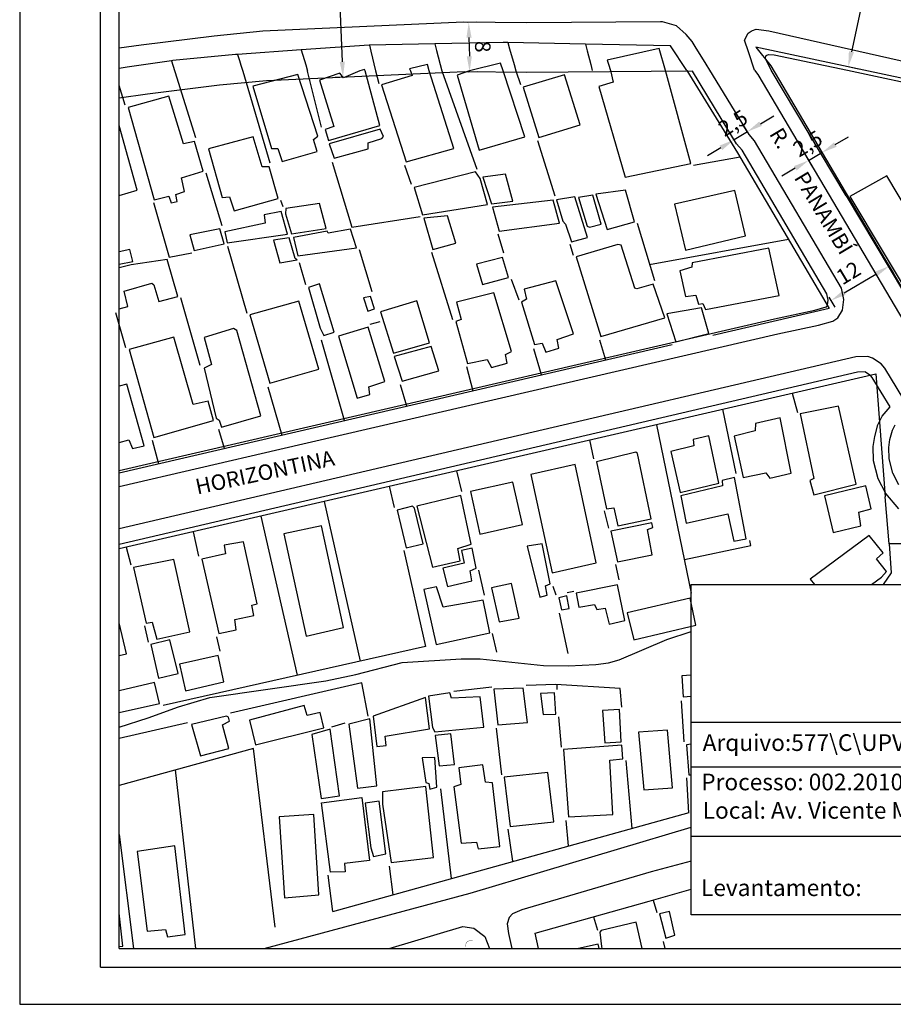
# Model space of a CAD drawing. Units: millimetres. Extents: x 178149 to 178598, y 1668581 to 1669001.
# Drawn here: x 178149 to 178290, y 1668581 to 1668739 of the extents above; entities that cross this region are included whole.
import ezdxf
from ezdxf.enums import TextEntityAlignment as Align
from ezdxf.lldxf.tags import DXFTag

# ---------------------------------------------------------------- set-up
doc = ezdxf.new("R2010")
doc.units = ezdxf.units.MM
doc.header["$LTSCALE"] = 5
doc.header["$MEASUREMENT"] = 0
doc.header["$PDMODE"] = 2
doc.header["$PDSIZE"] = -0.5
for name, color, linetype in [('Alinhamneto', 6, 'Continuous'), ('PRINT_A4_A3', 7, 'Continuous'), ('T-DIM', 1, 'Continuous'), ('T-TEXTP', 7, 'Continuous'), ('V-ARROIO', 131, 'Continuous'), ('V-BUEIRO', 5, 'Continuous'), ('V-EDIFICACAO', 7, 'Continuous'), ('V-LOTE', 1, 'Continuous'), ('V-NOME_DOS_LOGRADOUROS', 7, 'Continuous'), ('V-QUADRA', 7, 'DASHED2'), ('V-TESTADA', 5, 'Continuous')]:
    doc.layers.add(name, color=color, linetype=linetype)
tags = doc.linetypes.add('DASHED2', pattern=[0.375, 0.25, -0.125]).pattern_tags.tags
tags[6:7] = [DXFTag(74, 4), DXFTag(75, 0), DXFTag(340, '0'), DXFTag(46, 1.0), DXFTag(50, 0.0), DXFTag(44, 0.0), DXFTag(45, 0.0)]
tags[4:5] = [DXFTag(74, 4), DXFTag(75, 0), DXFTag(340, '0'), DXFTag(46, 1.0), DXFTag(50, 0.0), DXFTag(44, 0.0), DXFTag(45, 0.0)]
doc.dimstyles.new('ISO-25', dxfattribs={"dimtxt": 2.5, "dimasz": 2.5, "dimexe": 1.25, "dimexo": 0.625, "dimtad": 1, "dimtxsty": 'Standard', "dimcen": 2.5, "dimadec": 0, "dimazin": 0, "dimtfac": 1, "dimtmove": 0, "dimatfit": 3, "dimfxl": 0, "dimarcsym": 0})

# ---------------------------------------------------------------- blocks, each defined once
blk = doc.blocks.new('305')
at = {"color": 0, "linetype": 'ByBlock', "lineweight": -2, "const_width": 0.05}
blk.add_lwpolyline([(0.73, 0.39, 0.60863), (-0.73, 0.38)], format="xyb", dxfattribs=at)
blk = doc.blocks.new('*D12')
at = {"layer": 'Defpoints', "color": 0}
for p in [(178220.3, 1668739.04), (178220.44, 1668731.04), (178221.26, 1668731.05)]:
    blk.add_point(p, dxfattribs=at)
at = {"layer": 'T-TEXTP', "color": 0, "lineweight": -2}
for p, q in [((178220.92, 1668739.05), (178222.37, 1668739.08)), ((178221.16, 1668736.56), (178221.22, 1668733.55)), ((178221.07, 1668731.05), (178222.51, 1668731.08))]:
    blk.add_line(p, q, dxfattribs=at)
at = {"layer": 'T-TEXTP', "color": 0}
for points in [[(178221.58, 1668736.56), (178220.75, 1668736.55), (178221.12, 1668739.05)], [(178221.63, 1668733.56), (178220.8, 1668733.55), (178221.26, 1668731.05)]]:
    blk.add_solid(points, dxfattribs=at)
at = {"layer": 'T-TEXTP', "color": 0, "insert": (178223.07, 1668735.09), "char_height": 2.5, "attachment_point": 5, "rotation": 271.0291}
blk.add_mtext('8', dxfattribs=at)
blk = doc.blocks.new('a3')
at = {"layer": 'Defpoints'}
blk.add_lwpolyline([(0, 0), (297, 0), (297, 420), (0, 420)], close=True, dxfattribs=at)
blk = doc.blocks.new('*D36')
at = {"layer": 'Defpoints', "color": 0}
for p in [(178266.37, 1668720.9), (178263.95, 1668720.07), (178264.23, 1668719.6)]:
    blk.add_point(p, dxfattribs=at)
at = {"layer": 'T-TEXTP', "color": 0, "lineweight": -2}
for p, q in [((178268.22, 1668722.67), (178270.36, 1668723.96)), ((178266.05, 1668721.43), (178265.44, 1668722.43)), ((178263.91, 1668720.14), (178263.3, 1668721.14)), ((178266.09, 1668721.37), (178263.95, 1668720.07)), ((178261.81, 1668718.77), (178259.68, 1668717.47))]:
    blk.add_line(p, q, dxfattribs=at)
at = {"layer": 'T-TEXTP', "color": 0}
for points in [[(178268.01, 1668723.02), (178268.44, 1668722.31), (178266.09, 1668721.37)], [(178261.6, 1668719.13), (178262.03, 1668718.41), (178263.95, 1668720.07)]]:
    blk.add_solid(points, dxfattribs=at)
at = {"layer": 'T-TEXTP', "color": 0, "insert": (178263.94, 1668722.5), "char_height": 2.5, "attachment_point": 5, "rotation": 31.2954}
blk.add_mtext('2,5', dxfattribs=at)
blk = doc.blocks.new('*D38')
at = {"layer": 'Defpoints', "color": 0}
for p in [(178277.37, 1668719.31), (178275.22, 1668718.04), (178278.14, 1668718.01)]:
    blk.add_point(p, dxfattribs=at)
at = {"layer": 'T-TEXTP', "color": 0, "lineweight": -2}
for p, q in [((178280.29, 1668719.29), (178282.44, 1668720.56)), ((178275.98, 1668716.74), (178278.14, 1668718.01)), ((178277.69, 1668718.77), (178278.77, 1668716.94)), ((178275.54, 1668717.5), (178276.62, 1668715.67)), ((178273.83, 1668715.47), (178271.68, 1668714.2))]:
    blk.add_line(p, q, dxfattribs=at)
at = {"layer": 'T-TEXTP', "color": 0}
for points in [[(178280.08, 1668719.65), (178280.5, 1668718.93), (178278.14, 1668718.01)], [(178273.62, 1668715.83), (178274.04, 1668715.11), (178275.98, 1668716.74)]]:
    blk.add_solid(points, dxfattribs=at)
at = {"layer": 'T-TEXTP', "color": 0, "insert": (178276, 1668719.17), "char_height": 2.5, "attachment_point": 5, "rotation": 30.5701}
blk.add_mtext('2,5', dxfattribs=at)

msp = doc.modelspace()

# ---------------------------------------------------------------- linework, layer by layer
at = {"color": 7}
for q in [(178161.676, 1668987.341), (178430.496, 1668586.575)]:
    msp.add_line((178161.676, 1668586.575), q, dxfattribs=at)
at = {"layer": 'Alinhamneto'}
for p, q in [((178220.444, 1668731.038), (178188.483, 1668729.608)), ((178230.504, 1668730.95), (178220.444, 1668731.038)), ((178180.906, 1668728.859), (178169.282, 1668727.417)), ((178188.483, 1668729.608), (178180.906, 1668728.859)), ((178169.282, 1668727.417), (178164.676, 1668726.79))]:
    msp.add_line(p, q, dxfattribs=at)
for points in [[(178336.155, 1668720.38), (178267.482, 1668735.01), (178269.864, 1668732.022), (178299.153, 1668682.437)], [(178164.676, 1668666.693), (178190.065, 1668672.595), (178270.456, 1668691.2), (178276.981, 1668692.598), (178278.825, 1668693.114), (178278.843, 1668693.126), (178279.03, 1668693.43), (178279.143, 1668694.206), (178278.935, 1668695.218), (178265.244, 1668718.414), (178264.355, 1668719.401), (178257.215, 1668731.148), (178230.504, 1668730.95)], [(178290.54, 1668660.497), (178288.424, 1668663.008), (178287.217, 1668665.37), (178286.477, 1668668.258), (178286.426, 1668670.581), (178286.646, 1668672.209), (178287.177, 1668674.091), (178287.873, 1668675.499), (178289.157, 1668676.97), (178286.245, 1668681.739), (178286.013, 1668682.007), (178285.151, 1668682.581), (178285.1, 1668682.601), (178283.893, 1668682.576), (178164.676, 1668654.746)]]:
    msp.add_lwpolyline(points, dxfattribs=at)
msp.add_arc((178598.212, 1668935.337), 338.94, 186.57264, 223.31756, dxfattribs=at)
at = {"layer": 'Defpoints'}
msp.add_lwpolyline([(178148.641, 1668580.575), (178445.641, 1668580.575), (178445.641, 1669000.575), (178148.641, 1669000.575)], close=True, dxfattribs=at)
at = {"layer": 'PRINT_A4_A3'}
for p, q in [((178257.047, 1668648.292), (178421.466, 1668648.292)), ((178257.047, 1668595.017), (178257.047, 1668648.292)), ((178356.761, 1668607.639), (178257.047, 1668607.639)), ((178421.466, 1668595.017), (178257.047, 1668595.017))]:
    msp.add_line(p, q, dxfattribs=at)
at = {"layer": 'T-DIM', "color": 1}
for q in [(178164.676, 1668984.341), (178427.496, 1668589.575)]:
    msp.add_line((178164.676, 1668589.575), q, dxfattribs=at)
at = {"layer": 'T-TEXTP'}
for p, q in [((178199.56, 1668758.427), (178200.714, 1668732.658)), ((178288.102, 1668758.743), (178282.891, 1668734.283)), ((178284.046, 1668731.481), (178281.148, 1668732.098)), ((178200.548, 1668730.148), (178199.577, 1668730.104)), ((178288.644, 1668700.228), (178289.608, 1668698.597)), ((178281.733, 1668695.397), (178286.819, 1668698.402)), ((178279.253, 1668694.68), (178280.216, 1668693.049)), ((178257.047, 1668626.118), (178421.466, 1668626.118)), ((178356.761, 1668618.827), (178257.047, 1668618.827))]:
    msp.add_line(p, q, dxfattribs=at)
for points in [[(178282.484, 1668734.37), (178283.299, 1668734.196), (178282.37, 1668731.838)], [(178201.13, 1668732.676), (178200.298, 1668732.639), (178200.826, 1668730.16)], [(178286.607, 1668698.76), (178287.031, 1668698.043), (178288.972, 1668699.673)], [(178281.521, 1668695.756), (178281.945, 1668695.038), (178279.58, 1668694.126)]]:
    msp.add_solid(points, dxfattribs=at)
at = {"layer": 'V-ARROIO'}
msp.add_lwpolyline([(178164.676, 1668625.288), (178169.39, 1668626.81), (178174.28, 1668628.6), (178179.34, 1668630.06), (178198.05, 1668632.76), (178202.9, 1668633.78), (178210.39, 1668635.72), (178219.91, 1668636.33), (178222.97, 1668636.33), (178233.18, 1668635.27), (178237.22, 1668635.19), (178241.64, 1668635.4), (178243.69, 1668635.7), (178245.39, 1668636.16), (178253.08, 1668639.44), (178257.047, 1668640.736)], dxfattribs=at)
at = {"layer": 'V-EDIFICACAO'}
for points in [[(178252.87, 1668731.26), (178251.85, 1668734.82), (178243.46, 1668732.89), (178243.68, 1668732.25), (178243.99, 1668731.25)], [(178214.72, 1668731.19), (178214.47, 1668732.202), (178211.56, 1668731.5), (178211.72, 1668731.18)], [(178226.69, 1668731.21), (178226.24, 1668732.45), (178221.26, 1668731.2)], [(178203.55, 1668731.17), (178200.9, 1668730.06), (178200.33, 1668730.83), (178197.01, 1668729.68), (178199.36, 1668722.22), (178197.93, 1668721.75), (178198.46, 1668719.98), (178206.76, 1668722.38), (178204.38, 1668731.17)], [(178204.38, 1668731.17), (178204.302, 1668731.401), (178203.55, 1668731.17)], [(178211.72, 1668731.18), (178211.967, 1668730.465), (178207.04, 1668728.93), (178211.01, 1668716.51), (178218.7, 1668718.66), (178214.72, 1668731.19)], [(178221.26, 1668731.2), (178219.27, 1668730.51), (178222.78, 1668718.39), (178230.16, 1668720.55), (178226.69, 1668731.21)], [(178243.99, 1668731.25), (178244.44, 1668729.37), (178242.11, 1668728.65), (178246.36, 1668714.05), (178256.97, 1668716.24), (178252.87, 1668731.26)], [(178164.676, 1668711.075), (178167.62, 1668711.93), (178164.676, 1668722.399)], [(178164.676, 1668699.993), (178166.93, 1668700.43), (178166.42, 1668702.34), (178164.676, 1668701.974)], [(178164.676, 1668692.776), (178166.08, 1668693.16), (178165.5, 1668695.62), (178169.97, 1668696.93), (178170.29, 1668696.66), (178171.08, 1668693.99), (178174.15, 1668694.79), (178172.44, 1668700.74), (178166.65, 1668699.87), (178164.676, 1668699.406)], [(178164.676, 1668671.232), (178166.26, 1668671.67), (178166.83, 1668670.24), (178168.73, 1668670.71), (178165.94, 1668680.62), (178164.676, 1668680.329)], [(178286.104, 1668648.292), (178287.74, 1668649.48), (178288.55, 1668650.4), (178286.95, 1668652.48), (178288, 1668653.43), (178285.73, 1668656.24), (178276.23, 1668649.2), (178276.938, 1668648.292)], [(178164.676, 1668636.858), (178165.87, 1668637.15), (178164.676, 1668642.154)], [(178257.047, 1668633.695), (178255.51, 1668633.56), (178255.75, 1668630.2), (178257.047, 1668630.294)], [(178164.676, 1668627.639), (178171.22, 1668629.12), (178170.41, 1668632.51), (178164.676, 1668631.164)], [(178257.047, 1668622.535), (178256.29, 1668622.42), (178256.64, 1668617.59), (178257.047, 1668617.62)], [(178164.676, 1668589.893), (178165.31, 1668589.96), (178164.676, 1668595.264)], [(178249.14, 1668589.575), (178248.14, 1668593.85), (178242.49, 1668592.49), (178242.29, 1668592.22), (178242.55, 1668589.88), (178242.621, 1668589.575)], [(178242.19, 1668589.575), (178242.03, 1668590.26), (178238.857, 1668589.575)]]:
    msp.add_lwpolyline(points, dxfattribs=at)
for points in [[(178186.29, 1668728.73), (178189.31, 1668718.65), (178190.31, 1668718.67), (178191.02, 1668716.59), (178196.65, 1668718.18), (178196.07, 1668720.09), (178196.78, 1668720.64), (178193.54, 1668730.6), (178186.29, 1668728.73)], [(178229.88, 1668728.54), (178232.44, 1668720.46), (178239.1, 1668722.47), (178236.59, 1668730.55), (178229.88, 1668728.54)], [(178175.08, 1668719.4), (178172.71, 1668727.12), (178166.14, 1668725.3), (178170.35, 1668710.38), (178172.73, 1668710.97), (178173.11, 1668709.88), (178174.06, 1668710.09), (178173.83, 1668711.25), (178175.26, 1668711.75), (178174.76, 1668713.93), (178178.23, 1668715.02), (178176.87, 1668719.77), (178175.08, 1668719.4)], [(178198.59, 1668719.42), (178199.38, 1668717.1), (178204.88, 1668718.63), (178204.91, 1668719.59), (178207.11, 1668720.25), (178207.37, 1668720.6), (178206.82, 1668721.78), (178198.59, 1668719.42)], [(178179.1, 1668718.62), (178181.31, 1668710.75), (178182.52, 1668710.89), (178183.25, 1668708.6), (178190.36, 1668710.58), (178188.91, 1668715.72), (178187.79, 1668715.68), (178186.35, 1668720.56), (178179.1, 1668718.62)], [(178212.31, 1668712.39), (178213.68, 1668707.97), (178224.17, 1668709.64), (178222.94, 1668713.81), (178222.21, 1668714.88), (178212.31, 1668712.39)], [(178223.41, 1668714.06), (178224.77, 1668709.72), (178228.24, 1668710.17), (178227.05, 1668714.54), (178223.41, 1668714.06)], [(178288.6, 1668714.24), (178282.61, 1668710.94), (178293.73, 1668692.39), (178299.44, 1668695.55), (178299.57, 1668695.86), (178288.6, 1668714.24)], [(178241.66, 1668711.3), (178243.46, 1668705.62), (178247.9, 1668706.83), (178246.41, 1668711.95), (178241.66, 1668711.3)], [(178254.33, 1668709.66), (178256.09, 1668702.26), (178265.8, 1668704.56), (178264.09, 1668711.89), (178254.33, 1668709.66)], [(178191.6, 1668708.96), (178191.52, 1668708.14), (178192.54, 1668704.91), (178198.12, 1668705.76), (178197.04, 1668709.78), (178191.6, 1668708.96)], [(178224.95, 1668709.18), (178226.05, 1668705.35), (178235.79, 1668706.64), (178234.74, 1668710.31), (178224.95, 1668709.18)], [(178238.24, 1668710.84), (178235.28, 1668710.36), (178236.3, 1668706.92), (178236.76, 1668706.44), (178237.71, 1668703.58), (178240.29, 1668704.32), (178238.24, 1668710.84)], [(178238.84, 1668710.78), (178240.25, 1668706.15), (178240.61, 1668705.96), (178242.51, 1668706.47), (178241.14, 1668711.13), (178238.84, 1668710.78)], [(178181.76, 1668705.22), (178182.12, 1668703.46), (178191.89, 1668704.82), (178190.87, 1668708.5), (178188.1, 1668707.95), (178188.28, 1668706.61), (178181.76, 1668705.22)], [(178213.85, 1668707.43), (178215.33, 1668702.35), (178219.02, 1668703.37), (178217.71, 1668707.81), (178213.85, 1668707.43)], [(178176.12, 1668704.75), (178176.83, 1668702.23), (178181.64, 1668703.26), (178180.96, 1668705.71), (178176.12, 1668704.75)], [(178192.85, 1668704.32), (178193.56, 1668701.37), (178202.99, 1668702.64), (178202.05, 1668705.64), (178198.45, 1668704.98), (178198.29, 1668705.31), (178192.85, 1668704.32)], [(178189.6, 1668703.85), (178190.63, 1668700.2), (178193.41, 1668700.69), (178193.09, 1668700.92), (178192.14, 1668704.27), (178189.6, 1668703.85)], [(178245.2, 1668703.18), (178238.47, 1668701.17), (178242.44, 1668688.35), (178252.75, 1668691.35), (178250.88, 1668696.76), (178248.27, 1668696.01), (178247.91, 1668696.15), (178245.73, 1668703.09), (178245.2, 1668703.18)], [(178257.21, 1668700.2), (178257.15, 1668699.54), (178255.21, 1668698.95), (178256.13, 1668694.79), (178257.76, 1668695.02), (178258.21, 1668693.57), (178258.93, 1668693.66), (178259.32, 1668692.69), (178271.25, 1668694.96), (178269.57, 1668702.59), (178257.21, 1668700.2)], [(178222.35, 1668699.99), (178223.32, 1668696.73), (178227.53, 1668697.87), (178226.59, 1668701.05), (178222.35, 1668699.99)], [(178230.08, 1668695.94), (178230.42, 1668694.37), (178229.62, 1668693.86), (178231.71, 1668687.05), (178232.97, 1668687.23), (178233.55, 1668685.79), (178235.65, 1668686.45), (178235.38, 1668687.82), (178238.04, 1668688.78), (178235.17, 1668697.32), (178230.08, 1668695.94)], [(178197.06, 1668696.85), (178195.26, 1668696.23), (178197.13, 1668689.68), (178197.75, 1668688.47), (178199.38, 1668689.05), (178197.06, 1668696.85)], [(178219.15, 1668693.87), (178219.88, 1668691.08), (178219.04, 1668690.73), (178220.9, 1668683.98), (178224.07, 1668684.64), (178224.8, 1668683.34), (178227.32, 1668684.03), (178227.03, 1668685.42), (178228.05, 1668685.91), (178225.19, 1668695.39), (178219.15, 1668693.87)], [(178185.78, 1668691.83), (178189.01, 1668680.78), (178196.91, 1668683.05), (178193.71, 1668694.04), (178185.78, 1668691.83)], [(178204.11, 1668694.59), (178204.81, 1668692.39), (178205.89, 1668692.77), (178205.29, 1668694.79), (178204.11, 1668694.59)], [(178206.9, 1668692.3), (178208.96, 1668685.63), (178214.8, 1668687.31), (178212.75, 1668694.08), (178206.9, 1668692.3)], [(178253.1, 1668691.99), (178254.56, 1668687.46), (178259.85, 1668688.79), (178258.69, 1668692.94), (178253.1, 1668691.99)], [(178183.15, 1668689.61), (178178.42, 1668688.18), (178179.61, 1668683.82), (178178.42, 1668683.22), (178180.33, 1668675.14), (178180.83, 1668674.81), (178181.19, 1668673.68), (178187.55, 1668675.54), (178183.68, 1668689.31), (178183.15, 1668689.61)], [(178204.88, 1668689.82), (178200.11, 1668688.38), (178203.1, 1668678.4), (178205.14, 1668678.96), (178204.97, 1668680.22), (178207.59, 1668681.08), (178204.88, 1668689.82)], [(178166.33, 1668686.22), (178170.3, 1668672.04), (178179.91, 1668674.75), (178179.04, 1668677.88), (178176.63, 1668677.36), (178173.52, 1668688.23), (178166.33, 1668686.22)], [(178209.09, 1668685.11), (178210.4, 1668681.12), (178216.3, 1668682.79), (178215.06, 1668686.69), (178209.09, 1668685.11)], [(178274.62, 1668675.85), (178276.8, 1668665.42), (178276.18, 1668665.11), (178276.82, 1668662.79), (178283.63, 1668664.5), (178280.82, 1668677.11), (178274.62, 1668675.85)], [(178267.41, 1668674.27), (178267.37, 1668673.09), (178263.99, 1668672.27), (178265.42, 1668665.6), (178269.05, 1668666.32), (178269.72, 1668665.46), (178273.16, 1668666.26), (178271.37, 1668675.19), (178267.41, 1668674.27)], [(178253.74, 1668669.75), (178255.24, 1668663.14), (178261.51, 1668664.64), (178259.89, 1668672.3), (178257.35, 1668671.73), (178257.47, 1668670.69), (178253.74, 1668669.75)], [(178241.74, 1668668.08), (178243.34, 1668660.54), (178244.53, 1668660.7), (178245.21, 1668657.78), (178250.59, 1668658.92), (178248.37, 1668669.45), (178248.08, 1668669.64), (178241.74, 1668668.08)], [(178231.15, 1668666.04), (178234.6, 1668650.17), (178241.69, 1668651.8), (178238.32, 1668667.68), (178231.15, 1668666.04)], [(178255.35, 1668662.61), (178256.24, 1668658.22), (178262.94, 1668659.72), (178263.9, 1668655.33), (178265.91, 1668655.69), (178264.02, 1668665.56), (178262, 1668665.12), (178262.09, 1668664.25), (178255.35, 1668662.61)], [(178221.39, 1668663.33), (178222.93, 1668656.43), (178229.78, 1668657.97), (178228.24, 1668664.85), (178221.39, 1668663.33)], [(178278.57, 1668662.62), (178279.93, 1668656.71), (178284.42, 1668657.78), (178284.07, 1668659.97), (178286.09, 1668660.51), (178285.19, 1668664.23), (178278.57, 1668662.62)], [(178212.73, 1668660.97), (178215.29, 1668651.09), (178219.74, 1668652.12), (178219.37, 1668654.13), (178221.5, 1668654.83), (178219.87, 1668662.65), (178212.73, 1668660.97)], [(178212.02, 1668660.95), (178209.59, 1668660.3), (178211.01, 1668654.25), (178213.75, 1668654.85), (178212.35, 1668660.64), (178212.02, 1668660.95)], [(178191.26, 1668656.51), (178194.9, 1668639.96), (178200.92, 1668641.37), (178197.38, 1668657.76), (178191.26, 1668656.51)], [(178244.08, 1668656.92), (178245.14, 1668651.98), (178250.75, 1668653.11), (178249.95, 1668657.2), (178250.82, 1668657.53), (178250.7, 1668658.27), (178244.08, 1668656.92)], [(178181.65, 1668654.65), (178181.85, 1668653.24), (178178.04, 1668652.39), (178180.77, 1668640.43), (178183.6, 1668640.99), (178183.35, 1668642.68), (178186.41, 1668643.33), (178186.12, 1668644.97), (178186.96, 1668645.2), (178184.75, 1668655.2), (178181.65, 1668654.65)], [(178216.92, 1668650.95), (178217.67, 1668648), (178221.62, 1668648.9), (178221.33, 1668650.52), (178222.34, 1668650.94), (178221.65, 1668654.18), (178219.94, 1668653.81), (178220.37, 1668651.78), (178216.92, 1668650.95)], [(178230.57, 1668654.49), (178232.57, 1668646.25), (178233.78, 1668646.58), (178233.49, 1668648.1), (178234.29, 1668648.41), (178232.97, 1668654.9), (178230.57, 1668654.49)], [(178167.02, 1668651.03), (178169.07, 1668642.09), (178170.01, 1668642.23), (178170.8, 1668639.48), (178176.11, 1668640.7), (178173.52, 1668652.36), (178167.02, 1668651.03)], [(178217.01, 1668644.64), (178215.92, 1668647.91), (178213.89, 1668647.48), (178215.86, 1668638.63), (178224.5, 1668640.51), (178223.45, 1668645.81), (178217.01, 1668644.64)], [(178224.82, 1668647.8), (178226.01, 1668642.31), (178229.25, 1668642.88), (178228, 1668648.5), (178224.82, 1668647.8)], [(178238.48, 1668646.92), (178238.89, 1668644.66), (178241.41, 1668645.06), (178241.8, 1668644.3), (178243.13, 1668644.5), (178243.79, 1668641.91), (178246.33, 1668642.48), (178245.12, 1668648.27), (178238.48, 1668646.92)], [(178235.65, 1668646.18), (178236.11, 1668644.21), (178237.35, 1668644.46), (178236.93, 1668646.48), (178235.65, 1668646.18)], [(178246.68, 1668643.73), (178247.79, 1668639.41), (178257.75, 1668641.73), (178256.84, 1668646.1), (178246.68, 1668643.73)], [(178172.88, 1668639.41), (178169.79, 1668638.64), (178171.04, 1668633.2), (178174.24, 1668633.96), (178172.88, 1668639.41)], [(178174.42, 1668635.47), (178175.4, 1668631.16), (178181.59, 1668632.63), (178180.7, 1668636.88), (178174.42, 1668635.47)], [(178218.35, 1668629.98), (178218.08, 1668630.81), (178214.65, 1668630.29), (178215.29, 1668625.22), (178215.65, 1668624.53), (178223.57, 1668625.32), (178222.95, 1668630.21), (178218.35, 1668629.98)], [(178225.16, 1668631.45), (178225.81, 1668625.67), (178230.59, 1668626.06), (178229.91, 1668631.6), (178225.16, 1668631.45)], [(178232.73, 1668630.7), (178233.11, 1668627.34), (178235.17, 1668627.39), (178234.97, 1668630.84), (178232.73, 1668630.7)], [(178185.72, 1668626.42), (178186.71, 1668622.46), (178197.72, 1668625.21), (178197.12, 1668627.65), (178195.06, 1668627.16), (178194.55, 1668628.79), (178185.72, 1668626.42)], [(178205.67, 1668627.09), (178206.29, 1668622.15), (178207.8, 1668622.34), (178207.63, 1668623.83), (178214.8, 1668625.02), (178214.12, 1668630.07), (178205.67, 1668627.09)], [(178176.38, 1668625.7), (178177.8, 1668620.65), (178182.41, 1668621.87), (178181.4, 1668625.69), (178182.48, 1668626.27), (178182.37, 1668626.88), (178182, 1668627.06), (178176.38, 1668625.7)], [(178242.73, 1668627.99), (178243.07, 1668622.78), (178245.75, 1668622.95), (178245.48, 1668628.12), (178242.73, 1668627.99)], [(178205.17, 1668626.63), (178201.77, 1668625.77), (178203.17, 1668615.46), (178206.31, 1668615.81), (178205.17, 1668626.63)], [(178195.81, 1668624.11), (178197.31, 1668613.76), (178200.28, 1668614.23), (178198.78, 1668624.98), (178195.81, 1668624.11)], [(178218.22, 1668624.21), (178215.68, 1668623.95), (178216.33, 1668619.04), (178218.8, 1668619.25), (178218.22, 1668624.21)], [(178248.5, 1668624.5), (178249.38, 1668615.17), (178254.02, 1668615.51), (178253.22, 1668624.83), (178248.5, 1668624.5)], [(178236.43, 1668621.7), (178237.23, 1668610.81), (178244.39, 1668611.2), (178243.87, 1668619.98), (178245.97, 1668620.2), (178245.85, 1668622.37), (178236.43, 1668621.7)], [(178213.63, 1668620.36), (178214.19, 1668616.37), (178214.69, 1668616.2), (178214.82, 1668615.29), (178215.97, 1668615.6), (178215.66, 1668620.41), (178213.63, 1668620.36)], [(178219.5, 1668618.74), (178219.83, 1668616.03), (178218.73, 1668615.69), (178219.88, 1668606.59), (178222.36, 1668606.74), (178222.62, 1668605.64), (178226.12, 1668606.02), (178224.93, 1668616.33), (178223.85, 1668616.44), (178223.39, 1668619.24), (178219.5, 1668618.74)], [(178226.82, 1668617.22), (178227.8, 1668609.26), (178234.88, 1668610), (178233.91, 1668618), (178226.82, 1668617.22)], [(178207.21, 1668614.84), (178207.21, 1668612.85), (178208.61, 1668603.48), (178215.44, 1668604.28), (178214.17, 1668615.73), (178207.21, 1668614.84)], [(178197.35, 1668613.1), (178203.89, 1668613.95), (178205.13, 1668603.8), (178201.06, 1668603.3), (178201.2, 1668601.96), (178198.79, 1668601.92), (178197.35, 1668613.1)], [(178204.39, 1668613.02), (178205.3, 1668605.83), (178205.73, 1668604.44), (178207.76, 1668604.86), (178206.69, 1668613.35), (178204.39, 1668613.02)], [(178190.54, 1668610.8), (178191.41, 1668597.77), (178196.95, 1668598.24), (178196.14, 1668611.2), (178190.54, 1668610.8)], [(178167.61, 1668605.24), (178169.23, 1668592.38), (178172.17, 1668592.62), (178172.51, 1668591.48), (178175.34, 1668591.86), (178173.69, 1668606.12), (178167.61, 1668605.24)], [(178251.9, 1668595.15), (178252.96, 1668591.27), (178254.41, 1668591.71), (178253.51, 1668595.53), (178251.9, 1668595.15)]]:
    msp.add_lwpolyline(points, close=True, dxfattribs=at)
at = {"layer": 'V-LOTE'}
for points in [[(178205.08, 1668735.36), (178205.06, 1668735.36), (178194.07, 1668734.58)], [(178215.66, 1668735.55), (178205.08, 1668735.36)], [(178205.08, 1668735.36), (178205.32, 1668734.36), (178206.08, 1668731.17)], [(178227.41, 1668735.75), (178226.68, 1668735.76), (178215.66, 1668735.55)], [(178215.66, 1668735.55), (178215.93, 1668734.5), (178216.79, 1668731.19)], [(178239.98, 1668735.49), (178227.41, 1668735.75)], [(178227.41, 1668735.75), (178227.7, 1668734.74), (178228.45, 1668732.22), (178228.72, 1668731.22)], [(178256.35, 1668731.27), (178253.67, 1668735.22), (178239.98, 1668735.49)], [(178239.98, 1668735.49), (178240.25, 1668734.44), (178240.81, 1668732.24), (178241.07, 1668731.24)], [(178183.78, 1668733.84), (178183.46, 1668733.82), (178173.34, 1668732.85), (178173.17, 1668732.83)], [(178194.07, 1668734.58), (178183.78, 1668733.84)], [(178183.78, 1668733.84), (178184.11, 1668732.84), (178184.34, 1668732.13), (178184.67, 1668731.13)], [(178194.07, 1668734.58), (178194.81, 1668732.15), (178195.11, 1668731.15)], [(178269.93, 1668731.3), (178269.44, 1668732.3), (178268.97, 1668733.24), (178269.12, 1668733.67), (178269.52, 1668733.81), (178270.41, 1668733.75), (178282.26, 1668731.32)], [(178173.17, 1668732.83), (178166.01, 1668731.81), (178164.676, 1668731.556)], [(178173.17, 1668732.83), (178173.38, 1668732.11), (178173.68, 1668731.11)], [(178173.68, 1668731.11), (178177.02, 1668720.44)], [(178184.67, 1668731.13), (178189.02, 1668716.36)], [(178197.35, 1668722.12), (178195.11, 1668731.15)], [(178206.08, 1668731.17), (178206.61, 1668729.16)], [(178216.79, 1668731.19), (178222.42, 1668715.35)], [(178228.72, 1668731.22), (178229.45, 1668728.97)], [(178256.35, 1668731.27), (178264.52, 1668717.97), (178279.3, 1668692.86), (178260.54, 1668688.5)], [(178282.05, 1668711.04), (178269.93, 1668731.3)], [(178282.26, 1668731.32), (178311.44, 1668725.07)], [(178165.65, 1668725.67), (178164.676, 1668728.813)], [(178232.21, 1668719.96), (178235.01, 1668711)], [(178199.07, 1668716.47), (178202.27, 1668705.98), (178213.28, 1668707.69)], [(178257.4, 1668715.97), (178264.91, 1668717.31)], [(178178.69, 1668714.71), (178181.25, 1668706.26)], [(178210.77, 1668715.97), (178211.84, 1668712.93)], [(178170.25, 1668709.96), (178172.75, 1668701.13), (178176.43, 1668701.83)], [(178190.74, 1668710.35), (178191.12, 1668709.31)], [(178248.31, 1668706.59), (178251.09, 1668697.36)], [(178225.84, 1668704.87), (178226.73, 1668701.83)], [(178250.31, 1668699.93), (178272.72, 1668704.03)], [(178182.17, 1668702.9), (178185.32, 1668692.11)], [(178205.54, 1668695.52), (178203.48, 1668702.29)], [(178215.11, 1668701.95), (178218.51, 1668691.07)], [(178237.46, 1668703.21), (178237.97, 1668701.43)], [(178193.75, 1668700.25), (178194.79, 1668696.72)], [(178227.96, 1668697.56), (178229.2, 1668694.22)], [(178177.78, 1668683.65), (178174.63, 1668694.56)], [(178164.12, 1668692.22), (178165.74, 1668686.54)], [(178205.23, 1668690.3), (178206.85, 1668690.76)], [(178201.06, 1668674.76), (178197.37, 1668687.75)], [(178243.25, 1668684.49), (178242.27, 1668687.72)], [(178253.97, 1668687), (178164.676, 1668666.27)], [(178232.88, 1668682.12), (178231.64, 1668686.36)], [(178221.85, 1668679.5), (178220.84, 1668683.44)], [(178164.676, 1668654.133), (178286.83, 1668682.3), (178288.35, 1668662.46)], [(178188.67, 1668680.21), (178190.95, 1668672.41)], [(178211.14, 1668677.1), (178210.09, 1668680.51)], [(178273.33, 1668679.19), (178274.18, 1668676.06)], [(178262.08, 1668676.58), (178264.23, 1668666.21)], [(178181.68, 1668670.26), (178180.79, 1668673.32)], [(178251.41, 1668674.1), (178257.04, 1668646.91)], [(178170.05, 1668671.61), (178171.07, 1668667.8)], [(178240.64, 1668671.63), (178241.27, 1668668.58)], [(178219.17, 1668666.66), (178219.95, 1668663.32)], [(178208.3, 1668664.18), (178209.09, 1668660.73)], [(178292.22, 1668660.63), (178290.94, 1668654.89), (178288.98, 1668654.86), (178288.35, 1668662.46)], [(178203.64, 1668635.96), (178197.86, 1668661.71)], [(178187.54, 1668659.34), (178193.45, 1668633.68)], [(178243, 1668660.19), (178243.66, 1668657.38)], [(178176.64, 1668656.82), (178177.48, 1668652.88)], [(178165.82, 1668654.32), (178166.57, 1668651.46)], [(178255.94, 1668652.33), (178266.68, 1668654.63), (178266.49, 1668655.39)], [(178288.98, 1668654.86), (178289.3, 1668650.19), (178288.028, 1668648.292)], [(178210.62, 1668653.78), (178214.16, 1668638.31), (178171.8, 1668628.79)], [(178244.8, 1668651.53), (178245.35, 1668649.09)], [(178222.72, 1668650.65), (178223.63, 1668646.58)], [(178234.72, 1668648.06), (178235.19, 1668646.62)], [(178237, 1668647.04), (178238.06, 1668647.26)], [(178235.7, 1668643.69), (178237.12, 1668637.19)], [(178168.78, 1668641.64), (178169.37, 1668639.02)], [(178180.4, 1668639.88), (178180.95, 1668637.54)], [(178224.92, 1668640.41), (178225.62, 1668637.37)], [(178204.87, 1668627.08), (178203.87, 1668632.45), (178182.67, 1668627.57)], [(178245.83, 1668628.52), (178245.56, 1668631.52), (178235.16, 1668632.16), (178230.38, 1668632.01)], [(178235.32, 1668632.15), (178235.36, 1668631.37)], [(178224.84, 1668631.73), (178218.72, 1668631.05)], [(178255.88, 1668622.92), (178255.45, 1668629.53)], [(178175.75, 1668626.01), (178164.676, 1668623.487)], [(178199.03, 1668625.37), (178201.18, 1668626)], [(178236.1, 1668622.06), (178235.69, 1668626.96)], [(178226.44, 1668617.59), (178225.62, 1668625.12)], [(178189.88, 1668593.01), (178186.36, 1668621.83), (178164.676, 1668615.886)], [(178246.5, 1668619.89), (178247.43, 1668608.92)], [(178177.063, 1668589.575), (178173.79, 1668618.39)], [(178256.63, 1668611.49), (178256.31, 1668617.14)], [(178216.57, 1668615.32), (178218.27, 1668600.9)], [(178199.16, 1668595.57), (178256.69, 1668611.51)], [(178237.25, 1668606.12), (178236.87, 1668610.26)], [(178164.676, 1668607.975), (178167.018, 1668589.575)], [(178228.24, 1668603.66), (178227.5, 1668608.81)], [(178208.91, 1668598.26), (178208.33, 1668602.87)], [(178199.16, 1668595.57), (178198.44, 1668601.43)], [(178250.25, 1668597.21), (178257.047, 1668599.167)], [(178250.87, 1668597.39), (178251.47, 1668595.39)], [(178241.26, 1668594.7), (178241.9, 1668592.56)], [(178252.48, 1668590.7), (178252.761, 1668589.575)]]:
    msp.add_lwpolyline(points, dxfattribs=at)
at = {"layer": 'V-QUADRA'}
for points in [[(178260.06, 1668731.28), (178259.44, 1668732.28), (178257.68, 1668735.12), (178257.18, 1668735.93), (178256.19, 1668737.07), (178254.68, 1668738.45), (178252.4, 1668739.11), (178252.07, 1668739.11), (178230.51, 1668738.95), (178220.3, 1668739.04), (178187.91, 1668737.59), (178180.02, 1668736.81), (178168.25, 1668735.35), (178164.676, 1668734.864)], [(178267.25, 1668731.29), (178266.26, 1668734.27), (178265.64, 1668736.15), (178266.25, 1668737.26), (178266.7, 1668737.58), (178266.9, 1668737.72), (178267.52, 1668737.91), (178269.58, 1668737.63), (178297.41, 1668731.35)], [(178164.676, 1668664.127), (178190.63, 1668670.16), (178271, 1668688.76), (178277.58, 1668690.17), (178279.87, 1668690.81), (178280.68, 1668691.34), (178281.43, 1668692.56), (178281.68, 1668694.28), (178281.3, 1668696.13), (178267.27, 1668719.9), (178266.37, 1668720.9), (178260.06, 1668731.28)], [(178267.25, 1668731.29), (178267.8, 1668730.6), (178297.63, 1668680.1)], [(178292.27, 1668676.67), (178288.27, 1668683.22), (178287.68, 1668683.9), (178286.3, 1668684.82), (178285.53, 1668685.11), (178283.58, 1668685.07), (178164.676, 1668657.313)], [(178290.52, 1668664.4), (178289.57, 1668666.26), (178288.97, 1668668.6), (178288.93, 1668670.44), (178289.1, 1668671.7), (178289.52, 1668673.19), (178289.97, 1668674.1)], [(178188.113, 1668589.575), (178221.34, 1668598.53), (178257.047, 1668609.141)], [(178257.047, 1668603.678), (178250.59, 1668601.96), (178229.71, 1668595.83), (178228.18, 1668595.19), (178227.65, 1668594.6), (178227.35, 1668593.54), (178227.54, 1668592), (178228.076, 1668589.575)], [(178208.267, 1668589.575), (178220.16, 1668593.14), (178221.94, 1668592.87), (178223.72, 1668591.5), (178224.483, 1668589.575)]]:
    msp.add_lwpolyline(points, dxfattribs=at)
at = {"layer": 'V-TESTADA'}
for points in [[(178256.35, 1668731.27), (178264.52, 1668717.97), (178279.3, 1668692.86), (178260.54, 1668688.5)], [(178282.05, 1668711.04), (178269.93, 1668731.3)], [(178282.05, 1668711.04), (178293.62, 1668691.65)], [(178253.97, 1668687), (178164.676, 1668666.27)], [(178164.676, 1668654.133), (178286.83, 1668682.3), (178288.35, 1668662.46)], [(178199.16, 1668595.57), (178256.69, 1668611.51)], [(178250.25, 1668597.21), (178257.047, 1668599.167)], [(178232.388, 1668589.575), (178231.82, 1668592.06), (178250.26, 1668597.21)]]:
    msp.add_lwpolyline(points, dxfattribs=at)

# ---------------------------------------------------------------- block references
msp.add_blockref('a3', (178148.641, 1668580.575))
at = {"layer": 'V-BUEIRO', "xscale": 0.9999973900262609, "yscale": 0.9999973900262609, "zscale": 0.9999973900262609, "rotation": 39}
msp.add_blockref('305', (178221.44, 1668590.04), dxfattribs=at)

# ---------------------------------------------------------------- texts
at = {"layer": 'T-TEXTP', "insert": (178282.569, 1668698.31), "char_height": 2.5, "attachment_point": 5, "rotation": 31}
msp.add_mtext('12', dxfattribs=at)
at = {"layer": 'T-TEXTP', "char_height": 2.68506, "attachment_point": 1}
for s, insert in [('{\\fArial|b0|i0|c0|p34;Arquivo:577\\\\C\\\\UPV\\\\DM\\\\F50Av. Vicente Monteggia, 595}', (178258.878, 1668624.14)), ('{\\fArial|b0|i0|c0|p34;Processo: 002.201037.00.2}', (178258.65, 1668617.793)), ('{\\fArial|b0|i0|c0|p34;Local: Av. Vicente Monteggia, 595}', (178258.884, 1668613.209)), ('{\\fArial|b0|i0|c0|p34;Levantamento:}', (178258.608, 1668600.728))]:
    msp.add_mtext(s, dxfattribs=dict(at, insert=insert))
at = {"layer": 'V-NOME_DOS_LOGRADOUROS'}
for s, height, rotation, p in [('R.', 2.5, 301, (178268.88, 1668720.63)), ('PANAMBÍ', 2.5, 301, (178272.88, 1668713.55)), ('HORIZONTINA', 2.50002, 12, (178177.481, 1668662.063))]:
    msp.add_text(s, height=height, rotation=rotation, dxfattribs=at).set_placement(p, align=Align.BOTTOM_LEFT)

# ---------------------------------------------------------------- dimensions: what is measured, and where the dimension line sits
at = {"layer": 'T-TEXTP'}
dim = msp.add_aligned_dim(p1=(178220.3, 1668739.04), p2=(178220.444, 1668731.038), distance=0.819, dimstyle='ISO-25', dxfattribs=at)
dim.commit()
dim.dimension.update_dxf_attribs({"geometry": '*D12', "text_midpoint": (178223.065, 1668735.088)})
for base, p1, p2, angle, picture, middle in [((178263.95, 1668720.068), (178266.37, 1668720.9), (178264.234, 1668719.601), 211.29541, '*D36', (178265.018, 1668720.717)), ((178278.137, 1668718.015), (178275.219, 1668718.04), (178277.372, 1668719.311), 30.57005, '*D38', (178277.061, 1668717.379))]:
    dim = msp.add_linear_dim(base=base, p1=p1, p2=p2, angle=angle, dimstyle='ISO-25', dxfattribs=at)
    dim.commit()
    dim.dimension.update_dxf_attribs({"geometry": picture, "text_midpoint": middle, "dimtype": 161})

doc.saveas('drawing.dxf')
